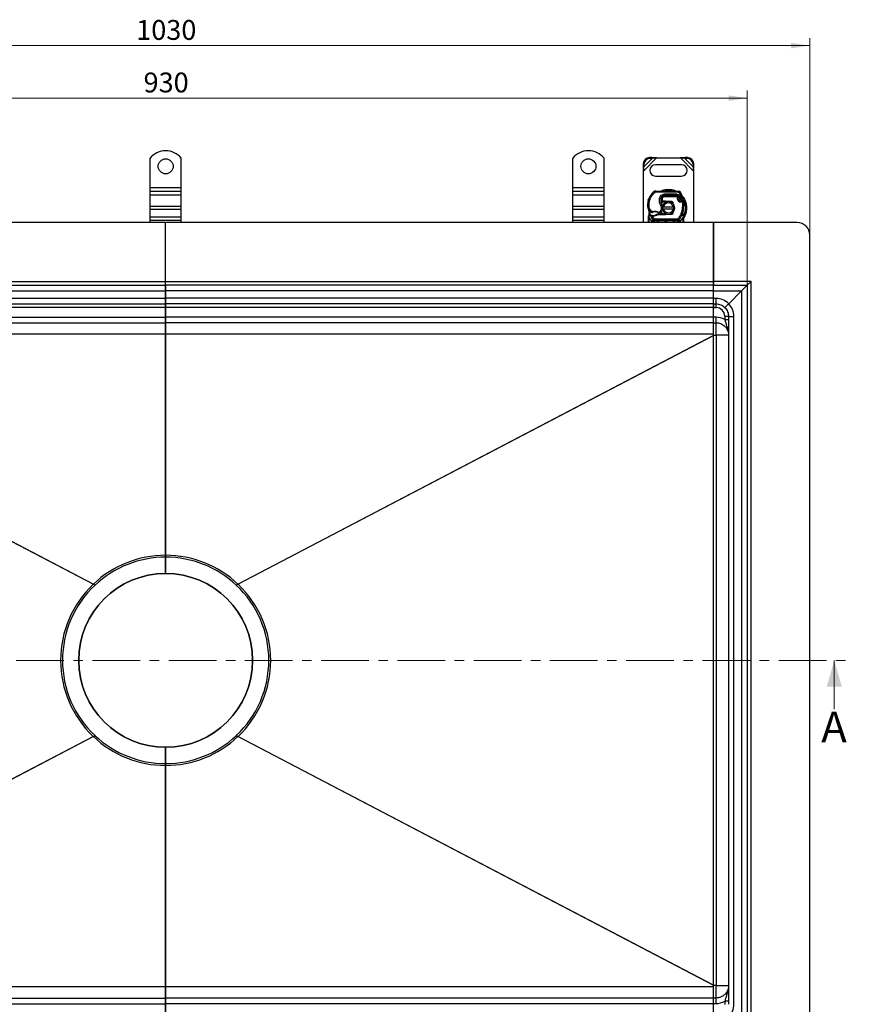
# Model space of a CAD drawing. Units: millimetres. Extents: x 0 to 420, y 0 to 297.
# Drawn here: x 113 to 223, y 67 to 198 of the extents above; entities that cross this region are included whole.
import ezdxf

# ---------------------------------------------------------------- set-up
doc = ezdxf.new("R2010")
doc.units = ezdxf.units.MM
doc.linetypes.add('CENTER', pattern=[10.16, 6.35, -1.27, 1.27, -1.27])
doc.styles.add('SLDTEXTSTYLE0', font='TXT', dxfattribs={"width": 0.605})
doc.dimstyles.new('SLDDIMSTYLE0', dxfattribs={"dimtxt": 2.568319, "dimasz": 2.5, "dimexe": 0, "dimexo": 0.0625, "dimgap": 0.64208, "dimtad": 1, "dimlfac": 6, "dimrnd": 1e-09, "dimzin": 12, "dimdsep": 46, "dimtxsty": 'SLDTEXTSTYLE0', "dimsah": 1, "dimcen": 0.09, "dimadec": 0, "dimazin": 3, "dimtfac": 1, "dimtdec": 3, "dimtofl": 0, "dimtmove": 0, "dimatfit": 3, "dimfxl": 1, "dimfrac": 2, "dimtolj": 1, "dimtzin": 12, "dimarcsym": 0})

# ---------------------------------------------------------------- blocks, each defined once
blk = doc.blocks.new('_D_2')
at = {"color": 7, "linetype": 'Continuous', "lineweight": 0}
for p, q in [((54.69, 162.71), (54.69, 188.53)), ((209.69, 162.71), (209.69, 188.53)), ((54.69, 187.53), (209.69, 187.53))]:
    blk.add_line(p, q, dxfattribs=at)
at = {"color": 7, "linetype": 'Continuous', "lineweight": 18}
for points in [[(54.69, 187.53), (57.19, 187.15), (57.19, 187.9)], [(209.69, 187.53), (207.19, 187.9), (207.19, 187.15)]]:
    blk.add_solid(points, dxfattribs=at)
at = {"color": 7, "linetype": 'Continuous', "lineweight": 18, "insert": (129.25, 190.94), "char_height": 2.646, "attachment_point": 1, "style": 'SLDTEXTSTYLE0'}
blk.add_mtext('930', dxfattribs=at)
blk = doc.blocks.new('_D_3')
at = {"color": 7, "linetype": 'Continuous', "lineweight": 0}
for p, q in [((46.36, 169.38), (46.36, 195.53)), ((218.02, 169.38), (218.02, 195.53)), ((46.36, 194.53), (218.02, 194.53))]:
    blk.add_line(p, q, dxfattribs=at)
at = {"color": 7, "linetype": 'Continuous', "lineweight": 18}
for points in [[(46.36, 194.53), (48.86, 194.15), (48.86, 194.9)], [(218.02, 194.53), (215.52, 194.9), (215.52, 194.15)]]:
    blk.add_solid(points, dxfattribs=at)
at = {"color": 7, "linetype": 'Continuous', "lineweight": 18, "insert": (128.27, 197.94), "char_height": 2.646, "attachment_point": 1, "style": 'SLDTEXTSTYLE0'}
blk.add_mtext('1030', dxfattribs=at)

msp = doc.modelspace()

# ---------------------------------------------------------------- linework, layer by layer
at = {"color": 7, "linetype": 'Continuous', "lineweight": 25}
for p, q in [((130.1079, 175.6094), (130.1079, 179.524)), ((134.2746, 175.6094), (134.2746, 179.524)), ((186.4413, 175.6094), (186.4413, 179.524)), ((190.6079, 175.6094), (190.6079, 179.524)), ((195.8175, 178.7748), (195.8019, 178.4571)), ((195.8019, 178.4571), (195.9015, 178.3575)), ((195.8019, 178.4571), (195.8579, 177.8159)), ((195.9171, 178.6752), (195.8175, 178.7748)), ((195.8579, 177.8159), (197.6098, 179.5677)), ((195.9015, 178.3575), (197.0682, 179.5242)), ((195.9015, 178.3575), (195.9171, 178.6752)), ((196.9686, 179.6238), (196.6508, 179.6082)), ((196.6508, 179.6082), (196.7505, 179.5086)), ((196.7505, 179.5086), (197.0682, 179.5242)), ((197.0682, 179.5242), (196.9686, 179.6238)), ((197.6098, 179.5677), (196.9686, 179.6238)), ((197.0682, 179.5242), (197.6098, 179.5677)), ((200.9413, 178.6511), (197.4413, 178.6511)), ((197.6098, 179.5677), (200.7728, 179.5677)), ((201.414, 179.6238), (200.7728, 179.5677)), ((200.7728, 179.5677), (201.3144, 179.5242)), ((200.7728, 179.5677), (202.5246, 177.8159)), ((201.414, 179.6238), (201.3144, 179.5242)), ((201.3144, 179.5242), (202.481, 178.3575)), ((201.3144, 179.5242), (201.6321, 179.5086)), ((201.7317, 179.6082), (201.414, 179.6238)), ((201.6321, 179.5086), (201.7317, 179.6082)), ((202.565, 178.7748), (202.4654, 178.6752)), ((202.4654, 178.6752), (202.481, 178.3575)), ((202.481, 178.3575), (202.5807, 178.4571)), ((202.5246, 177.8159), (202.5807, 178.4571)), ((202.5807, 178.4571), (202.565, 178.7748)), ((195.8579, 177.8159), (195.9015, 178.3575)), ((195.8579, 170.9427), (195.8579, 177.8159)), ((197.4413, 177.1511), (200.9413, 177.1511)), ((202.481, 178.3575), (202.5246, 177.8159)), ((202.5246, 177.8159), (202.5246, 170.9427)), ((130.1079, 175.6094), (134.2746, 175.6094)), ((130.1079, 175.0791), (130.1079, 175.6094)), ((134.2746, 175.0791), (130.1079, 175.0791)), ((130.1079, 174.6666), (130.1079, 175.0791)), ((130.1079, 173.1345), (130.1079, 174.6666)), ((130.1079, 174.6666), (134.2746, 174.6666)), ((134.2746, 175.0791), (134.2746, 175.6094)), ((134.2746, 174.6666), (134.2746, 175.0791)), ((134.2746, 173.1345), (134.2746, 174.6666)), ((186.4413, 175.6094), (190.6079, 175.6094)), ((186.4413, 175.0791), (186.4413, 175.6094)), ((190.6079, 175.0791), (186.4413, 175.0791)), ((186.4413, 174.6666), (186.4413, 175.0791)), ((186.4413, 173.1345), (186.4413, 174.6666)), ((186.4413, 174.6666), (190.6079, 174.6666)), ((190.6079, 175.0791), (190.6079, 175.6094)), ((190.6079, 174.6666), (190.6079, 175.0791)), ((190.6079, 173.1345), (190.6079, 174.6666)), ((197.3551, 174.9539), (197.2486, 175.0821)), ((197.4634, 175.1591), (197.4626, 174.9925)), ((200.5001, 174.977), (197.4626, 174.9925)), ((197.4634, 175.1591), (200.5009, 175.1436)), ((198.5632, 174.5594), (198.6579, 174.5594)), ((198.6579, 174.5594), (198.6579, 174.3927)), ((198.6579, 174.5594), (200.2473, 174.5594)), ((198.6665, 174.5697), (198.6673, 174.7363)), ((200.2559, 174.5615), (198.6665, 174.5697)), ((200.2567, 174.7282), (198.6673, 174.7363)), ((200.2473, 174.3927), (200.2473, 174.5594)), ((200.2567, 174.7282), (200.2559, 174.5615)), ((200.5001, 174.977), (200.5009, 175.1436)), ((200.7828, 174.9854), (200.641, 174.8979)), ((200.991, 174.1667), (200.641, 174.8979)), ((196.5045, 173.9681), (196.54, 174.0635)), ((196.5045, 173.9681), (196.5082, 173.967)), ((196.6905, 173.9888), (196.5328, 174.0427)), ((198.0068, 174.182), (198.1711, 174.1539)), ((198.1522, 173.9094), (198.1638, 173.9094)), ((198.2616, 173.7427), (198.1651, 173.7427)), ((198.1684, 173.8255), (198.2616, 173.7427)), ((198.3455, 174.1278), (198.1811, 174.1551)), ((198.1873, 173.1776), (198.3315, 173.2611)), ((198.2823, 174.3927), (198.2928, 174.3927)), ((198.3455, 174.1278), (198.3357, 173.8261)), ((198.3357, 173.8261), (198.3471, 173.8261)), ((198.3357, 173.8261), (198.3413, 173.7427)), ((198.3413, 173.7427), (198.3471, 173.7427)), ((198.3471, 173.8261), (198.7746, 173.8261)), ((198.3471, 173.8261), (198.3471, 173.7427)), ((198.3471, 173.7427), (198.7746, 173.7427)), ((200.2473, 174.3927), (198.6579, 174.3927)), ((198.7746, 173.8261), (198.8116, 173.8253)), ((198.7746, 173.7427), (198.7746, 173.8261)), ((198.8116, 173.8253), (198.8083, 173.7421)), ((199.1068, 173.7301), (198.8083, 173.7421)), ((198.8116, 173.8253), (199.5406, 173.7961)), ((199.5373, 173.7129), (199.3417, 173.7207)), ((199.5373, 173.7129), (199.5406, 173.7961)), ((199.6826, 173.6148), (199.6625, 173.6482)), ((200.5511, 174.3632), (200.3992, 174.2946)), ((200.3992, 174.2946), (200.4154, 174.2589)), ((200.5845, 174.0414), (200.4266, 173.9879)), ((200.4266, 173.9879), (200.4524, 173.912)), ((200.6102, 173.9655), (200.4524, 173.912)), ((200.5511, 174.3632), (200.5852, 174.2876)), ((200.5601, 173.7585), (200.6641, 173.8887)), ((200.7234, 174.4276), (200.572, 174.3579)), ((200.5845, 174.0414), (200.6102, 173.9655)), ((200.807, 174.2311), (200.7234, 174.4276)), ((200.991, 174.1667), (201.1481, 174.2222)), ((130.1079, 173.1345), (134.2746, 173.1345)), ((130.1079, 172.722), (130.1079, 173.1345)), ((130.1079, 172.722), (134.2746, 172.722)), ((130.1079, 171.6614), (130.1079, 172.722)), ((134.2746, 172.722), (134.2746, 173.1345)), ((134.2746, 171.6614), (134.2746, 172.722)), ((186.4413, 173.1345), (190.6079, 173.1345)), ((186.4413, 172.722), (186.4413, 173.1345)), ((186.4413, 172.722), (190.6079, 172.722)), ((186.4413, 171.6614), (186.4413, 172.722)), ((190.6079, 172.722), (190.6079, 173.1345)), ((190.6079, 171.6614), (190.6079, 172.722)), ((196.3993, 173.1719), (196.3978, 173.1718)), ((196.3992, 173.177), (196.5658, 173.1808)), ((196.6249, 172.0693), (196.5943, 171.8171)), ((196.6249, 172.0693), (196.6066, 172.288)), ((196.6067, 172.2443), (196.6069, 172.1141)), ((196.6098, 172.2758), (196.6068, 172.2872)), ((196.7865, 171.8271), (196.8323, 171.8926)), ((196.8349, 172.3742), (196.9289, 172.5118)), ((196.9289, 172.5118), (197.1044, 172.4106)), ((196.9405, 171.8015), (196.9445, 171.8846)), ((196.9947, 171.8826), (196.9445, 171.8846)), ((196.9923, 171.7993), (196.9947, 171.8826)), ((197.1374, 171.8826), (197.1397, 171.7993)), ((197.7634, 172.0594), (197.6095, 172.0151)), ((197.6095, 172.0151), (197.7054, 171.9761)), ((197.7634, 172.0594), (197.7054, 171.9761)), ((198.7746, 171.9761), (197.7054, 171.9761)), ((198.7746, 172.0594), (197.7634, 172.0594)), ((197.8746, 172.3289), (198.0642, 172.4442)), ((198.0642, 172.4442), (198.1733, 172.3182)), ((198.3748, 173.0677), (198.5458, 173.0677)), ((198.5458, 172.7344), (198.3748, 172.7344)), ((198.5458, 173.0677), (199.8368, 173.0677)), ((199.8368, 172.7344), (198.5458, 172.7344)), ((198.7746, 171.9761), (198.7746, 172.0594)), ((198.8116, 171.9768), (198.7746, 171.9761)), ((198.8083, 172.0601), (199.1068, 172.072)), ((198.8083, 172.0601), (198.8116, 171.9768)), ((199.5406, 172.006), (198.8116, 171.9768)), ((199.3417, 172.0814), (199.5373, 172.0893)), ((199.5406, 172.006), (199.5373, 172.0893)), ((199.8427, 172.3949), (199.7786, 172.2874)), ((199.8368, 173.0677), (200.0078, 173.0677)), ((200.0078, 172.7344), (199.8368, 172.7344)), ((200.9007, 172.1789), (201.0578, 172.1233)), ((201.0578, 172.1233), (201.1072, 172.1058)), ((201.1072, 172.1058), (201.1123, 172.2813)), ((201.1249, 171.8598), (201.1072, 172.1058)), ((201.1099, 172.282), (201.1123, 172.2813)), ((201.178, 171.8936), (201.1244, 172.1491)), ((201.1877, 171.8446), (201.178, 171.8936)), ((201.1873, 171.842), (201.179, 171.8895)), ((132.1913, 170.9427), (59.1913, 170.9427)), ((134.2746, 171.6614), (130.1079, 171.6614)), ((130.1079, 171.2489), (130.1079, 171.6614)), ((130.1079, 171.2489), (134.2746, 171.2489)), ((130.1079, 170.9427), (130.1079, 171.2489)), ((132.1913, 163.1094), (132.1913, 170.9427)), ((132.1913, 163.1094), (132.1913, 170.9427)), ((205.1913, 170.9427), (132.1913, 170.9427)), ((134.2746, 171.2489), (134.2746, 171.6614)), ((134.2746, 170.9427), (134.2746, 171.2489)), ((190.6079, 171.6614), (186.4413, 171.6614)), ((186.4413, 171.2489), (186.4413, 171.6614)), ((186.4413, 171.2489), (190.6079, 171.2489)), ((186.4413, 170.9427), (186.4413, 171.2489)), ((190.6079, 171.2489), (190.6079, 171.6614)), ((190.6079, 170.9427), (190.6079, 171.2489)), ((196.5246, 171.763), (196.536, 171.8492)), ((196.5246, 171.6318), (196.5246, 171.763)), ((196.5246, 170.9427), (196.5246, 171.6318)), ((196.5941, 171.756), (196.5943, 171.8171)), ((196.6079, 171.6318), (196.5941, 171.756)), ((196.9543, 171.1547), (196.6079, 171.6318)), ((196.6079, 170.9427), (196.6079, 171.6318)), ((196.9923, 171.7993), (196.9405, 171.8015)), ((197.1385, 171.3237), (196.9543, 171.1547)), ((196.9665, 171.1419), (196.9543, 171.1547)), ((196.9665, 170.9427), (196.9665, 171.1419)), ((196.9923, 171.7993), (197.2613, 171.4364)), ((197.1397, 171.7993), (196.9923, 171.7993)), ((197.1385, 171.3237), (197.2613, 171.4364)), ((197.1486, 171.3132), (197.1446, 171.3173)), ((197.2165, 170.9933), (197.2165, 170.9427)), ((197.3227, 170.9927), (197.2998, 170.9933)), ((197.2998, 170.9933), (197.2998, 170.9427)), ((200.3932, 171.4094), (197.3227, 171.4094)), ((197.3227, 171.4094), (197.3227, 171.2427)), ((200.3932, 171.2427), (197.3227, 171.2427)), ((197.3227, 170.9927), (197.3227, 171.2427)), ((197.6332, 170.9927), (197.3227, 170.9927)), ((197.6332, 170.9427), (197.6332, 170.9927)), ((197.7165, 170.9427), (197.7165, 170.9927)), ((197.7998, 170.9927), (197.7165, 170.9927)), ((197.7998, 170.9927), (197.7998, 170.9427)), ((197.9665, 171.2427), (197.9665, 171.1594)), ((199.7494, 171.1594), (197.9665, 171.1594)), ((199.7494, 171.1594), (199.7494, 171.2427)), ((199.9994, 170.9927), (199.9161, 170.9927)), ((199.9161, 170.9427), (199.9161, 170.9927)), ((199.9994, 170.9927), (199.9994, 170.9427)), ((200.3932, 170.9927), (200.0827, 170.9927)), ((200.0827, 170.9927), (200.0827, 170.9427)), ((200.3932, 171.2427), (200.3932, 171.4094)), ((200.3932, 171.2427), (200.3932, 170.9927)), ((200.4161, 170.9933), (200.3932, 170.9927)), ((200.4161, 170.9427), (200.4161, 170.9933)), ((200.4546, 171.4364), (200.5774, 171.3237)), ((200.4994, 170.9427), (200.4994, 170.9933)), ((200.5713, 171.3173), (200.5672, 171.3132)), ((200.7616, 171.1547), (200.5774, 171.3237)), ((200.7616, 171.1547), (200.7494, 171.1419)), ((200.7494, 171.1419), (200.7494, 170.9427)), ((201.1079, 171.6318), (200.7616, 171.1547)), ((201.1248, 171.7844), (201.1079, 171.6318)), ((201.1079, 171.6318), (201.1079, 170.9427)), ((201.1248, 171.7844), (201.1268, 171.823)), ((201.1249, 171.8598), (201.1268, 171.823)), ((201.1725, 171.7471), (201.1991, 171.794)), ((201.1913, 171.7927), (201.1877, 171.8446)), ((201.1913, 171.7927), (201.1913, 171.6318)), ((201.1913, 171.6318), (201.1913, 170.9427)), ((216.3579, 170.9427), (205.1913, 170.9427)), ((205.1913, 170.9427), (205.1913, 163.1094)), ((205.1913, 163.1094), (205.1913, 170.9427)), ((218.0246, 55.9427), (218.0246, 169.2761)), ((59.1913, 163.1094), (132.1913, 163.1094)), ((132.1913, 162.6094), (132.1913, 163.1094)), ((132.1913, 162.6094), (132.1913, 163.1094)), ((132.1913, 163.1094), (205.1913, 163.1094)), ((210.1913, 163.1094), (205.1913, 163.1094)), ((205.1913, 163.1094), (205.1913, 162.6094)), ((205.1913, 162.6094), (205.1913, 163.1094)), ((210.1913, 163.1094), (209.6913, 162.6094)), ((210.1913, 62.1094), (210.1913, 163.1094)), ((59.1913, 162.6094), (132.1913, 162.6094)), ((59.1913, 161.8594), (132.1913, 161.8594)), ((132.1913, 161.8594), (132.1913, 162.6094)), ((132.1913, 162.6094), (132.1913, 161.8594)), ((205.1913, 162.6094), (132.1913, 162.6094)), ((132.1913, 160.8594), (132.1913, 161.8594)), ((132.1913, 161.8594), (132.1913, 160.8594)), ((205.1913, 161.8594), (132.1913, 161.8594)), ((205.1913, 162.6094), (209.6913, 162.6094)), ((205.1913, 161.8594), (205.1913, 162.6094)), ((205.1913, 161.8594), (205.1913, 162.6094)), ((205.1913, 160.8594), (205.1913, 161.8594)), ((205.1913, 161.8332), (208.9151, 161.8332)), ((208.9151, 161.8332), (207.2203, 160.1384)), ((208.9413, 161.8594), (208.9151, 161.8332)), ((208.9151, 161.8332), (208.9151, 63.3856)), ((209.6913, 162.6094), (208.9413, 161.8594)), ((209.6913, 162.6094), (209.6913, 62.6094)), ((59.1913, 160.8594), (132.1913, 160.8594)), ((59.1913, 160.1094), (132.1913, 160.1094)), ((132.1913, 160.1094), (132.1913, 160.8594)), ((205.1913, 160.8594), (132.1913, 160.8594)), ((132.1913, 160.8594), (132.1913, 160.1094)), ((132.1913, 159.6094), (132.1913, 160.1094)), ((205.1913, 160.1094), (132.1913, 160.1094)), ((132.1913, 160.1094), (132.1913, 159.6094)), ((205.1913, 160.1094), (205.1913, 160.8594)), ((205.5246, 160.8332), (205.1913, 160.8332)), ((205.1913, 160.1094), (205.5246, 160.1094)), ((205.1913, 160.1094), (205.1913, 159.6268)), ((205.1913, 159.6094), (205.1913, 160.1094)), ((132.1913, 159.6094), (59.1913, 159.6094)), ((132.1913, 158.3594), (132.1913, 159.6094)), ((205.1913, 159.6094), (132.1913, 159.6094)), ((132.1913, 159.6094), (132.1913, 158.3594)), ((205.1913, 159.6268), (205.5246, 159.6268)), ((205.1913, 159.6208), (205.1913, 159.6268)), ((205.1913, 158.3594), (205.1913, 159.6094)), ((59.1913, 158.3594), (132.1913, 158.3594)), ((59.1913, 157.6094), (132.1913, 157.6094)), ((132.1913, 157.6094), (132.1913, 158.3594)), ((205.1913, 158.3594), (132.1913, 158.3594)), ((132.1913, 158.3594), (132.1913, 157.6094)), ((132.1913, 156.088), (132.1913, 157.6094)), ((205.1913, 157.6094), (132.1913, 157.6094)), ((132.1913, 157.6094), (132.1913, 156.088)), ((205.1913, 157.6094), (205.1913, 158.3594)), ((205.5246, 158.3332), (205.1913, 158.3332)), ((205.1913, 157.6094), (205.5246, 157.6094)), ((205.1913, 156.088), (205.1913, 157.6094)), ((205.5246, 155.9427), (205.5246, 157.6094)), ((206.6913, 158.4602), (206.6913, 158.033)), ((207.1913, 158.4427), (207.1913, 66.7761)), ((207.9151, 66.7761), (207.9151, 158.4427)), ((132.1913, 156.088), (59.1913, 156.088)), ((59.1913, 155.9127), (122.5583, 122.7684)), ((122.5435, 122.7544), (59.1913, 155.8909)), ((132.1913, 126.6094), (132.1913, 156.088)), ((205.1913, 156.088), (132.1913, 156.088)), ((132.1913, 156.088), (132.1913, 126.6094)), ((141.8243, 122.7684), (205.1913, 155.9127)), ((205.1913, 155.8909), (141.8391, 122.7544)), ((205.1913, 155.9199), (205.1913, 156.088)), ((205.1913, 155.9427), (205.5246, 155.9427)), ((205.1913, 69.2989), (205.1913, 155.9199)), ((207.1913, 155.9427), (205.5246, 155.9427)), ((205.5246, 155.9427), (205.5246, 69.2761)), ((132.1913, 126.3594), (132.1913, 126.6094)), ((132.1913, 126.6094), (132.1913, 126.3594)), ((132.1913, 126.3594), (132.1913, 124.1927)), ((132.1913, 124.1927), (132.1913, 126.3594)), ((122.7778, 122.6318), (122.5435, 122.7544)), ((122.5583, 122.7684), (122.7927, 122.6458)), ((141.5898, 122.6458), (141.8243, 122.7684)), ((141.8391, 122.7544), (141.6048, 122.6318)), ((59.1913, 69.3279), (122.5435, 102.4644)), ((122.5583, 102.4504), (59.1913, 69.3061)), ((122.5435, 102.4644), (122.7778, 102.587)), ((122.7927, 102.573), (122.5583, 102.4504)), ((141.8243, 102.4504), (141.5898, 102.573)), ((141.6048, 102.587), (141.8391, 102.4644)), ((205.1913, 69.3061), (141.8243, 102.4504)), ((141.8391, 102.4644), (205.1913, 69.3279)), ((132.1913, 101.0261), (132.1913, 98.8594)), ((132.1913, 98.8594), (132.1913, 101.0261)), ((132.1913, 98.6094), (132.1913, 98.8594)), ((132.1913, 98.8594), (132.1913, 98.6094)), ((132.1913, 69.1308), (132.1913, 98.6094)), ((132.1913, 98.6094), (132.1913, 69.1308)), ((59.1913, 69.1308), (132.1913, 69.1308)), ((132.1913, 67.6094), (132.1913, 69.1308)), ((132.1913, 69.1308), (205.1913, 69.1308)), ((132.1913, 69.1308), (132.1913, 67.6094)), ((205.1913, 69.1308), (205.1913, 69.2989)), ((205.5246, 69.2761), (205.1913, 69.2761)), ((205.1913, 67.6094), (205.1913, 69.1308)), ((205.5246, 69.2761), (207.1913, 69.2761)), ((205.5246, 67.6094), (205.5246, 69.2761)), ((59.1913, 67.6094), (132.1913, 67.6094)), ((132.1913, 66.8594), (132.1913, 67.6094)), ((205.1913, 67.6094), (132.1913, 67.6094)), ((132.1913, 67.6094), (132.1913, 66.8594)), ((205.5246, 67.6094), (205.1913, 67.6094)), ((205.1913, 66.8594), (205.1913, 67.6094)), ((206.6913, 67.1858), (206.6913, 66.7586)), ((59.1913, 66.8594), (132.1913, 66.8594)), ((132.1913, 65.6094), (132.1913, 66.8594)), ((205.1913, 66.8594), (132.1913, 66.8594)), ((132.1913, 66.8594), (132.1913, 65.6094)), ((205.1913, 66.8856), (205.5246, 66.8856)), ((205.1913, 65.6094), (205.1913, 66.8594))]:
    msp.add_line(p, q, dxfattribs=at)
at = {"color": 7, "linetype": 'CENTER', "lineweight": 18}
msp.add_line((41.1553, 112.6094), (223.2839, 112.6094), dxfattribs=at)
at = {"color": 7, "linetype": 'Continuous', "lineweight": 18}
msp.add_line((221.2839, 106.1094), (221.2839, 112.6094), dxfattribs=at)
at = {"color": 7, "linetype": 'Continuous', "lineweight": 25, "flags": 128}
msp.add_lwpolyline([(198.3315, 173.2611), (198.3865, 173.1439), (198.3907, 173.1323)], dxfattribs=at)
at = {"color": 7, "linetype": 'Continuous', "lineweight": 25}
for centre, radius in [((132.1913, 178.4427), 1), ((188.5246, 178.4427), 1), ((132.1913, 112.6094), 11.583)]:
    msp.add_circle(centre, radius, dxfattribs=at)
for centre, radius, start, end in [((132.1913, 177.8594), 2.6667, 38.624833, 141.375167), ((188.5246, 177.8594), 2.6667, 38.624833, 141.375167), ((196.708, 178.7177), 0.8923, 93.671152, 176.328848), ((196.8076, 178.6181), 0.8923, 93.671152, 176.328848), ((197.4413, 177.9011), 0.75, 90, 270), ((200.9413, 177.9011), 0.75, 270, 90), ((201.575, 178.6181), 0.8923, 3.671152, 86.328848), ((201.6746, 178.7177), 0.8923, 3.671152, 86.328848), ((198.7408, 173.2883), 2.3333, 129.75692, 161.135988), ((197.4617, 174.8258), 0.3333, 89.707116, 129.75692), ((197.4617, 174.8258), 0.1667, 89.707116, 129.75692), ((198.6639, 174.0697), 0.5, 89.707116, 170.301544), ((198.6579, 174.0761), 0.4833, 90, 170.594428), ((199.1913, 172.9011), 2.2928, 78.517405, 100.896826), ((200.2473, 174.2261), 0.3333, 24.291063, 90), ((200.2541, 174.2115), 0.35, 24.723179, 89.707116), ((200.4992, 174.8103), 0.3333, 31.700174, 89.707116), ((197.4079, 172.9011), 3.9667, 19.454179, 31.700174), ((198.8968, 173.242), 2.5, 163.116259, 181.608611), ((198.8985, 173.2344), 2.5, 161.135988, 181.315727), ((199.4854, 173.9293), 1.3333, 170.301544, 210.074294), ((199.4801, 173.9399), 1.3167, 170.594428, 184.984532), ((199.1913, 172.9011), 0.8333, 11.536959, 168.463041), ((199.1913, 172.9011), 0.6667, 14.477512, 165.522488), ((198.7746, 172.9011), 0.8417, 87.707557, 90), ((199.5306, 173.5463), 0.1667, 6.046767, 87.707557), ((200.883, 174.1426), 0.3152, 160.068623, 198.730206), ((197.4079, 172.9011), 3.4833, 22.975359, 24.723179), ((200.8731, 174.125), 0.2917, 152.273526, 19.454179), ((200.768, 174.019), 0.1667, 198.730206, 231.398791), ((200.8668, 174.1427), 0.325, 231.398791, 296.051743), ((197.6009, 173.3455), 3.6667, 340.528995, 5.82991), ((199.1913, 172.9011), 2.2928, 332.079868, 30.808146), ((197.3974, 173.1999), 1, 181.608611, 205.790229), ((197.3989, 173.2), 1, 181.315727, 235.666265), ((198.8579, 172.9011), 2.3333, 187.172778, 195.233118), ((198.8579, 172.9011), 2.3333, 195.233118, 207.404614), ((197.6809, 173.6128), 1.5, 235.666265, 241.386957), ((197.067, 174.3899), 2.5083, 268.348676, 271.608611), ((197.401, 171.5344), 0.8417, 59.197194, 108.699754), ((197.1091, 172.8905), 1.0083, 271.608611, 299.753211), ((197.628, 172.9483), 0.8333, 295.976067, 310.876551), ((197.6825, 172.8853), 0.75, 310.876551, 341.972492), ((199.1913, 172.9011), 0.8333, 191.536959, 348.463041), ((197.6825, 172.8853), 0.75, 348.313017, 14.382683), ((199.1913, 172.9011), 0.6667, 194.477512, 345.522488), ((198.7746, 172.9011), 0.8417, 270, 272.292443), ((199.5306, 172.2558), 0.1667, 272.292443, 353.953233), ((198.8579, 172.9011), 2.3333, 317.468146, 340.528995), ((198.8579, 172.9011), 2.3333, 207.404614, 222.531854), ((197.3227, 171.4927), 0.25, 222.531854, 270), ((198.8579, 170.9011), 0.2083, 11.536959, 168.463041), ((199.7494, 170.9927), 0.25, 21.280819, 53.854605), ((200.3932, 171.4927), 0.25, 270, 317.468146), ((216.3579, 169.2761), 1.6667, 0, 90), ((205.5246, 158.4166), 2.4167, 45.438809, 90), ((205.4984, 158.4427), 2.4167, 0, 44.561191), ((205.5246, 158.4602), 1.1667, 0, 90), ((205.5246, 155.9166), 2.4167, 61.134273, 90), ((132.1913, 112.6094), 14, 90, 133.477527), ((132.1913, 112.6094), 13.75, 90, 133.12026), ((132.1913, 112.6094), 14, 46.522473, 90), ((132.1913, 112.6094), 13.75, 46.87974, 90), ((132.1913, 112.6094), 11.5833, 90, 270), ((132.1913, 112.6094), 11.5833, 270, 90), ((132.1913, 112.6094), 14, 133.56103, 226.43897), ((132.1913, 112.6094), 13.75, 133.205465, 226.794535), ((132.1913, 112.6094), 13.75, 313.205465, 46.794535), ((132.1913, 112.6094), 14, 313.56103, 46.43897), ((132.1913, 112.6094), 14, 226.522473, 270), ((132.1913, 112.6094), 13.75, 226.87974, 270), ((132.1913, 112.6094), 13.75, 270, 313.12026), ((132.1913, 112.6094), 14, 270, 313.477527), ((205.5246, 69.3022), 2.4167, 270, 298.865727), ((205.4984, 66.7761), 2.4167, 315.438809, 0)]:
    msp.add_arc(centre, radius, start, end, dxfattribs=at)
for points in [[(196.6905, 173.9888), (196.768, 174.1726), (196.9231, 174.5401), (197.2111, 174.816), (197.3551, 174.9539)], [(196.6905, 173.9888), (196.6519, 173.8569), (196.5746, 173.5931), (196.5687, 173.3182), (196.5658, 173.1808)], [(198.1873, 173.1776), (198.1132, 173.3371), (197.965, 173.656), (197.9929, 174.0067), (198.0068, 174.182)], [(199.5406, 173.7961), (199.5593, 173.7942), (199.5966, 173.7902), (199.6491, 173.7687), (199.6957, 173.7369), (199.734, 173.6952), (199.7622, 173.6462), (199.7784, 173.5921), (199.783, 173.5355), (199.7755, 173.4988), (199.7717, 173.4804)], [(200.3992, 174.2946), (200.3915, 174.3086), (200.3759, 174.3366), (200.3388, 174.3678), (200.2951, 174.3888), (200.2632, 174.3914), (200.2473, 174.3927)], [(200.4266, 173.9879), (200.415, 174.0326), (200.3918, 174.1221), (200.4075, 174.2133), (200.4154, 174.2589)], [(200.5601, 173.7585), (200.5366, 173.7802), (200.4897, 173.8236), (200.4648, 173.8825), (200.4524, 173.912)], [(200.5852, 174.2876), (200.5864, 174.2846), (200.5887, 174.2786), (200.5899, 174.269), (200.5894, 174.2593), (200.5876, 174.2531), (200.5867, 174.25)], [(200.9007, 172.1789), (200.9732, 172.4275), (201.1183, 172.9248), (201.0946, 173.4423), (201.0828, 173.701)], [(201.2486, 173.7179), (201.2463, 173.7311), (201.2417, 173.7575), (201.2232, 173.7936), (201.1972, 173.8244), (201.1645, 173.8481), (201.1271, 173.8634), (201.0872, 173.8691), (201.0468, 173.8658), (201.022, 173.8558), (201.0096, 173.8508)], [(201.0828, 173.701), (201.0732, 173.7206), (201.054, 173.7599), (201.0298, 173.8094), (201.0129, 173.844), (201.0107, 173.8485), (201.0096, 173.8508)], [(201.2486, 173.7179), (201.2461, 173.7177), (201.2411, 173.7172), (201.2027, 173.7133), (201.1479, 173.7077), (201.1045, 173.7032), (201.0828, 173.701)], [(196.8473, 171.8912), (196.7948, 172.008), (196.6898, 172.2415), (196.647, 172.4939), (196.6256, 172.6201)], [(197.0384, 172.294), (197.0323, 172.2916), (197.02, 172.2867), (197.0002, 172.2852), (196.9805, 172.2878), (196.9685, 172.2933), (196.9626, 172.296)], [(197.1044, 172.4106), (197.1079, 172.4002), (197.1149, 172.3796), (197.1237, 172.3535), (197.1299, 172.3352), (197.1307, 172.3328), (197.1311, 172.3317)], [(197.7054, 171.9761), (197.6172, 171.927), (197.4409, 171.829), (197.2401, 171.8092), (197.1397, 171.7993)], [(197.832, 172.2574), (197.8326, 172.2584), (197.8339, 172.2606), (197.8438, 172.2771), (197.8579, 172.3008), (197.869, 172.3196), (197.8746, 172.3289)], [(197.993, 172.1991), (197.9858, 172.1963), (197.9716, 172.1907), (197.9484, 172.1902), (197.9258, 172.1951), (197.9129, 172.2033), (197.9064, 172.2074)], [(199.7786, 172.2874), (199.7798, 172.2701), (199.7821, 172.2356), (199.7719, 172.1843), (199.7522, 172.1362), (199.7229, 172.0932), (199.6853, 172.0571), (199.6411, 172.0297), (199.5922, 172.0112), (199.5578, 172.0077), (199.5406, 172.006)], [(200.4546, 171.4364), (200.5477, 171.5489), (200.7339, 171.7738), (200.8451, 172.0438), (200.9007, 172.1789)], [(196.6079, 171.6318), (196.597, 171.6318), (196.5752, 171.6318), (196.5476, 171.6318), (196.5284, 171.6318), (196.5259, 171.6318), (196.5246, 171.6318)], [(196.9665, 171.1419), (196.9898, 171.1649), (197.0365, 171.2109), (197.0954, 171.2688), (197.1366, 171.3094), (197.1419, 171.3147), (197.1446, 171.3173)], [(196.9665, 171.1419), (196.9992, 171.1419), (197.0648, 171.1419), (197.1474, 171.1419), (197.2052, 171.1419), (197.2127, 171.1419), (197.2165, 171.1419)], [(197.2998, 170.9933), (197.2889, 170.9933), (197.2671, 170.9933), (197.2395, 170.9933), (197.2202, 170.9933), (197.2177, 170.9933), (197.2165, 170.9933)], [(197.2613, 171.4364), (197.2655, 171.4324), (197.2738, 171.4244), (197.289, 171.416), (197.3055, 171.4104), (197.317, 171.4097), (197.3227, 171.4094)], [(197.7165, 170.9927), (197.7152, 170.9927), (197.7127, 170.9927), (197.6935, 170.9927), (197.6659, 170.9927), (197.6441, 170.9927), (197.6332, 170.9927)], [(200.0827, 170.9927), (200.0718, 170.9927), (200.05, 170.9927), (200.0224, 170.9927), (200.0032, 170.9927), (200.0007, 170.9927), (199.9994, 170.9927)], [(200.3932, 171.4094), (200.3989, 171.4097), (200.4104, 171.4104), (200.4269, 171.416), (200.4421, 171.4244), (200.4504, 171.4324), (200.4546, 171.4364)], [(200.4994, 170.9933), (200.4981, 170.9933), (200.4956, 170.9933), (200.4764, 170.9933), (200.4488, 170.9933), (200.427, 170.9933), (200.4161, 170.9933)], [(200.4994, 171.1419), (200.5002, 171.1581), (200.5018, 171.1906), (200.5126, 171.2213), (200.5181, 171.2367)], [(200.4994, 171.1419), (200.5032, 171.1419), (200.5107, 171.1419), (200.5685, 171.1419), (200.6511, 171.1419), (200.7166, 171.1419), (200.7494, 171.1419)], [(200.5713, 171.3173), (200.574, 171.3147), (200.5793, 171.3094), (200.6205, 171.2688), (200.6794, 171.2109), (200.7261, 171.1649), (200.7494, 171.1419)], [(201.1913, 171.6318), (201.19, 171.6318), (201.1875, 171.6318), (201.1682, 171.6318), (201.1407, 171.6318), (201.1189, 171.6318), (201.1079, 171.6318)], [(205.5246, 160.1094), (205.5246, 160.1202), (205.5246, 160.1417), (205.5246, 160.3079), (205.5246, 160.5463), (205.5246, 160.7376), (205.5246, 160.8332)], [(205.5246, 159.6268), (205.5246, 159.6906), (205.5246, 159.8182), (205.5246, 159.9771), (205.5246, 160.0879), (205.5246, 160.1022), (205.5246, 160.1094)], [(205.5246, 157.6094), (205.5246, 157.6202), (205.5246, 157.6417), (205.5246, 157.8079), (205.5246, 158.0463), (205.5246, 158.2376), (205.5246, 158.3332)], [(206.6913, 158.4602), (206.7568, 158.4599), (206.8878, 158.4594), (207.0531, 158.4554), (207.1687, 158.4496), (207.1838, 158.445), (207.1913, 158.4427)], [(206.6913, 158.033), (206.7568, 158.0327), (206.8878, 158.0322), (207.0531, 158.0281), (207.1687, 158.0224), (207.1838, 158.0178), (207.1913, 158.0155)], [(207.1913, 158.4427), (207.202, 158.4427), (207.2236, 158.4427), (207.3897, 158.4427), (207.6281, 158.4427), (207.8194, 158.4427), (207.9151, 158.4427)], [(205.5246, 66.8856), (205.5246, 66.9812), (205.5246, 67.1725), (205.5246, 67.4109), (205.5246, 67.5771), (205.5246, 67.5986), (205.5246, 67.6094)], [(207.1913, 67.2033), (207.1838, 67.201), (207.1687, 67.1964), (207.0531, 67.1907), (206.8878, 67.1866), (206.7568, 67.1861), (206.6913, 67.1858)]]:
    msp.add_open_spline(points, degree=3, dxfattribs=at)
for points, knots in [([(198.0068, 174.182), (198.027, 174.2553), (198.0686, 174.4069), (198.2269, 174.5905), (198.4351, 174.7145), (198.5916, 174.7292), (198.6673, 174.7363)], [0, 0, 0, 0, 0.24210884, 0.5, 0.75789116, 1, 1, 1, 1]), ([(199.1913, 175.345), (199.043, 175.3356), (198.7376, 175.316), (198.4194, 175.241), (198.268, 175.1613), (198.2562, 175.1551)], [0, 0, 0, 0, 0.46527962, 0.95842931, 1, 1, 1, 1]), ([(200.1475, 175.1441), (200.1287, 175.1541), (199.9705, 175.2381), (199.6452, 175.3164), (199.3396, 175.3357), (199.1913, 175.345)], [0, 0, 0, 0, 0.06484403, 0.54601867, 1, 1, 1, 1]), ([(200.2567, 174.7282), (200.3046, 174.7241), (200.4022, 174.7157), (200.5373, 174.6513), (200.6519, 174.555), (200.6999, 174.4695), (200.7234, 174.4276)], [0, 0, 0, 0, 0.244907, 0.5, 0.755093, 1, 1, 1, 1]), ([(200.641, 174.8979), (200.6328, 174.9093), (200.6163, 174.9323), (200.5815, 174.9569), (200.5423, 174.9738), (200.5142, 174.9759), (200.5001, 174.977)], [0, 0, 0, 0, 0.24986539, 0.49999129, 0.74986564, 1, 1, 1, 1]), ([(201.1913, 171.5076), (201.2067, 171.5261), (201.3273, 171.6711), (201.4715, 171.993), (201.6083, 172.4441), (201.6485, 172.9012), (201.6076, 173.3574), (201.4746, 173.8114), (201.2748, 174.2164), (201.0841, 174.434), (201.0019, 174.5276)], [0, 0, 0, 0, 0.02211025, 0.17284207, 0.31755751, 0.45409443, 0.59063136, 0.73534679, 0.88607862, 1, 1, 1, 1]), ([(198.1684, 173.8255), (198.1709, 173.8255), (198.1746, 173.8255), (198.1965, 173.8256), (198.2239, 173.8258), (198.2605, 173.8259), (198.3017, 173.826), (198.3242, 173.8261), (198.3357, 173.8261)], [0, 0, 0, 0, 0.2512887, 0.37867986, 0.50685575, 0.74190284, 0.86819715, 1, 1, 1, 1]), ([(198.239, 173.536), (198.3074, 173.5903), (198.4632, 173.7141), (198.6627, 173.7324), (198.7746, 173.7427)], [0, 0, 0, 0, 0.438786694, 1, 1, 1, 1]), ([(198.3413, 173.7427), (198.3306, 173.7427), (198.3094, 173.7427), (198.2832, 173.7427), (198.2651, 173.7427), (198.2627, 173.7427), (198.2616, 173.7427)], [0, 0, 0, 0, 0.25437884, 0.50575552, 0.75380421, 1, 1, 1, 1]), ([(198.6579, 174.3927), (198.622, 174.3892), (198.5477, 174.3818), (198.4491, 174.3224), (198.3744, 174.2348), (198.3549, 174.1627), (198.3455, 174.1278)], [0, 0, 0, 0, 0.24210884, 0.5, 0.75789116, 1, 1, 1, 1]), ([(200.4154, 174.2589), (200.4368, 174.2628), (200.48, 174.2708), (200.5278, 174.2787), (200.5571, 174.2835), (200.5791, 174.2869), (200.5828, 174.2873), (200.5852, 174.2876)], [0, 0, 0, 0, 0.246046848, 0.494394484, 0.630494361, 0.760142425, 1, 1, 1, 1]), ([(200.5867, 174.25), (200.5844, 174.2502), (200.5809, 174.2505), (200.5592, 174.2526), (200.5296, 174.2551), (200.4809, 174.2579), (200.4372, 174.2585), (200.4154, 174.2589)], [0, 0, 0, 0, 0.23349689, 0.36478249, 0.50581107, 0.75384743, 1, 1, 1, 1]), ([(201.0828, 173.701), (201.0404, 173.6844), (200.9541, 173.6504), (200.8124, 173.648), (200.6747, 173.6811), (200.5978, 173.7331), (200.5601, 173.7585)], [0, 0, 0, 0, 0.24495944, 0.5, 0.75504056, 1, 1, 1, 1]), ([(200.615, 174.2607), (200.6157, 174.2607), (200.6173, 174.2606), (200.63, 174.2601), (200.6494, 174.2589), (200.6838, 174.256), (200.7378, 174.25), (200.7839, 174.2374), (200.807, 174.2311)], [0, 0, 0, 0, 0.12313975, 0.24444056, 0.37500205, 0.49964619, 0.74932317, 1, 1, 1, 1]), ([(200.807, 174.2311), (200.7977, 174.2243), (200.779, 174.2106), (200.7595, 174.1806), (200.7479, 174.1463), (200.7474, 174.1104), (200.7561, 174.0766), (200.7737, 174.0468), (200.799, 174.022), (200.8313, 174.0055), (200.8668, 173.9983), (200.902, 174.0019), (200.9344, 174.0142), (200.9622, 174.0351), (200.9843, 174.0635), (200.9966, 174.0975), (201.0001, 174.1331), (200.994, 174.1555), (200.991, 174.1667)], [0, 0, 0, 0, 0.06150292, 0.12308284, 0.18796691, 0.25300947, 0.31264113, 0.37243093, 0.43613619, 0.49999684, 0.56370209, 0.62756277, 0.68719428, 0.74698397, 0.81186824, 0.87691096, 0.93841706, 1, 1, 1, 1]), ([(201.1833, 173.834), (201.1919, 173.8268), (201.2084, 173.8131), (201.2195, 173.7954), (201.2248, 173.787)], [0, 0, 0, 0, 0.52531656, 1, 1, 1, 1]), ([(196.497, 172.7648), (196.4998, 172.7589), (196.5057, 172.7463), (196.5155, 172.722), (196.525, 172.6947), (196.5334, 172.6636), (196.5395, 172.6337), (196.5418, 172.6174), (196.5429, 172.6097)], [0, 0, 0, 0, 0.10537514, 0.22393283, 0.47090146, 0.73612363, 0.87462047, 1, 1, 1, 1]), ([(196.6069, 172.1141), (196.596, 172.0734), (196.5742, 171.9918), (196.5487, 171.8968), (196.536, 171.8492)], [0, 0, 0, 0, 0.49891425, 1, 1, 1, 1]), ([(196.5658, 173.1808), (196.5717, 173.116), (196.5836, 172.9844), (196.6603, 172.7991), (196.7739, 172.6338), (196.8777, 172.5521), (196.9289, 172.5118)], [0, 0, 0, 0, 0.24645181, 0.5, 0.75354819, 1, 1, 1, 1]), ([(196.6249, 172.0693), (196.6214, 172.0728), (196.6145, 172.08), (196.6082, 172.0916), (196.6052, 172.1032), (196.6064, 172.1105), (196.6069, 172.1141)], [0, 0, 0, 0, 0.250015978, 0.5, 0.749984022, 1, 1, 1, 1]), ([(196.9445, 171.8846), (196.9296, 171.8854), (196.9006, 171.8869), (196.8687, 171.8894), (196.8495, 171.891), (196.8396, 171.8919), (196.8334, 171.8925), (196.8326, 171.8925), (196.8323, 171.8926)], [0, 0, 0, 0, 0.29125982, 0.56544587, 0.68792432, 0.80283372, 0.90332975, 1, 1, 1, 1]), ([(196.9626, 172.296), (196.9632, 172.2966), (196.9644, 172.2976), (196.9744, 172.306), (196.9898, 172.319), (197.0147, 172.3398), (197.0531, 172.3708), (197.0868, 172.3969), (197.1044, 172.4106)], [0, 0, 0, 0, 0.132000757, 0.264700984, 0.398934031, 0.535408236, 0.756820054, 1, 1, 1, 1]), ([(197.0384, 172.294), (197.0388, 172.2942), (197.0396, 172.2946), (197.0463, 172.2977), (197.056, 172.3022), (197.0725, 172.3094), (197.0979, 172.3199), (197.12, 172.3278), (197.1311, 172.3317)], [0, 0, 0, 0, 0.13168211, 0.26196775, 0.38667619, 0.51474573, 0.75773536, 1, 1, 1, 1]), ([(197.1044, 172.4106), (197.1681, 172.4279), (197.2969, 172.4628), (197.4992, 172.4607), (197.6974, 172.4204), (197.816, 172.3592), (197.8746, 172.3289)], [0, 0, 0, 0, 0.24706129, 0.5, 0.75293871, 1, 1, 1, 1]), ([(197.9064, 172.2074), (197.9061, 172.2076), (197.9055, 172.2081), (197.9007, 172.2117), (197.8934, 172.217), (197.8807, 172.2261), (197.8601, 172.2401), (197.8413, 172.2516), (197.832, 172.2574)], [0, 0, 0, 0, 0.131502507, 0.261986746, 0.388149043, 0.515969538, 0.759662722, 1, 1, 1, 1]), ([(197.8746, 172.3289), (197.8895, 172.3128), (197.9184, 172.2813), (197.9508, 172.2459), (197.9713, 172.2232), (197.9835, 172.2097), (197.9914, 172.2008), (197.9924, 172.1997), (197.993, 172.1991)], [0, 0, 0, 0, 0.24374069, 0.47621671, 0.60680778, 0.73738972, 0.86831021, 1, 1, 1, 1]), ([(198.0642, 172.4442), (198.1094, 172.4917), (198.2024, 172.5896), (198.2688, 172.7869), (198.2705, 172.9951), (198.2144, 173.118), (198.1873, 173.1776)], [0, 0, 0, 0, 0.242385442, 0.5, 0.757614558, 1, 1, 1, 1]), ([(198.7746, 172.0594), (198.6667, 172.0737), (198.4509, 172.1022), (198.2371, 172.2182), (198.1743, 172.3136), (198.1718, 172.3175)], [0, 0, 0, 0, 0.48965299, 0.97930599, 1, 1, 1, 1]), ([(199.8488, 172.7344), (199.865, 172.7856), (199.8998, 172.8961), (199.8674, 173.0078), (199.8501, 173.0677)], [0, 0, 0, 0, 0.46345513, 1, 1, 1, 1]), ([(199.9382, 173.0677), (199.964, 172.9976), (200.0046, 172.8874), (199.9775, 172.7751), (199.9676, 172.7344)], [0, 0, 0, 0, 0.63733762, 1, 1, 1, 1]), ([(201.1072, 172.1058), (201.1113, 172.1093), (201.1196, 172.1161), (201.1262, 172.1274), (201.1286, 172.1387), (201.1258, 172.1456), (201.1244, 172.1491)], [0, 0, 0, 0, 0.249875549, 0.5, 0.750124451, 1, 1, 1, 1]), ([(201.1244, 172.1491), (201.1184, 172.1847), (201.1117, 172.2246), (201.1116, 172.2563), (201.1116, 172.2596)], [0, 0, 0, 0, 0.89612606, 1, 1, 1, 1]), ([(201.1249, 171.8598), (201.1345, 171.8632), (201.1536, 171.8698), (201.1715, 171.8798), (201.1799, 171.888), (201.1787, 171.8918), (201.178, 171.8936)], [0, 0, 0, 0, 0.279849314, 0.559288339, 0.779606741, 1, 1, 1, 1]), ([(196.5246, 171.763), (196.5259, 171.762), (196.5284, 171.7602), (196.5464, 171.758), (196.5691, 171.7566), (196.5858, 171.7562), (196.5941, 171.756)], [0, 0, 0, 0, 0.27984721, 0.5592831, 0.77960447, 1, 1, 1, 1]), ([(196.536, 171.8492), (196.5364, 171.8472), (196.5373, 171.8432), (196.5497, 171.8348), (196.569, 171.8257), (196.5859, 171.82), (196.5943, 171.8171)], [0, 0, 0, 0, 0.250091398, 0.5, 0.749908602, 1, 1, 1, 1]), ([(196.9405, 171.8015), (196.9178, 171.8035), (196.8747, 171.8072), (196.8253, 171.8164), (196.7927, 171.825), (196.7884, 171.8264), (196.7865, 171.8271)], [0, 0, 0, 0, 0.29495325, 0.562606442, 0.796100267, 1, 1, 1, 1]), ([(197.1446, 171.3173), (197.1608, 171.2982), (197.185, 171.2695), (197.2111, 171.2071), (197.2148, 171.1623), (197.2165, 171.1419)], [0, 0, 0, 0, 0.51988806, 0.78201051, 1, 1, 1, 1]), ([(197.2974, 171.1049), (197.2963, 171.1161), (197.2942, 171.1385), (197.279, 171.1788), (197.2319, 171.2404), (197.1804, 171.2858), (197.1446, 171.3173)], [0, 0, 0, 0, 0.10931953, 0.21875493, 0.45670951, 1, 1, 1, 1]), ([(197.2974, 171.1049), (197.2867, 171.1056), (197.2654, 171.1069), (197.2387, 171.1155), (197.2202, 171.1276), (197.2177, 171.1371), (197.2165, 171.1419)], [0, 0, 0, 0, 0.250163193, 0.5, 0.749836807, 1, 1, 1, 1]), ([(197.2165, 170.9933), (197.2165, 171.019), (197.2165, 171.0706), (197.2165, 171.1181), (197.2165, 171.1419)], [0, 0, 0, 0, 0.49999482, 1, 1, 1, 1]), ([(197.2974, 171.1049), (197.2979, 171.0878), (197.2989, 171.0521), (197.2995, 171.0134), (197.2998, 170.9933)], [0, 0, 0, 0, 0.47968637, 1, 1, 1, 1]), ([(197.9665, 171.2427), (197.9253, 171.2395), (197.8435, 171.2331), (197.7483, 171.1875), (197.6877, 171.133), (197.6563, 171.0883), (197.6368, 171.0411), (197.6343, 171.0085), (197.6332, 170.9927)], [0, 0, 0, 0, 0.29112974, 0.57746082, 0.70570804, 0.81591075, 0.91111139, 1, 1, 1, 1]), ([(197.9665, 171.2427), (197.9356, 171.2395), (197.8742, 171.2331), (197.8028, 171.1875), (197.7573, 171.133), (197.7339, 171.0883), (197.7192, 171.0411), (197.7174, 171.0085), (197.7165, 170.9927)], [0, 0, 0, 0, 0.291129797, 0.577460924, 0.705717394, 0.815910911, 0.911114941, 1, 1, 1, 1]), ([(197.9665, 171.1594), (197.9455, 171.1572), (197.9132, 171.1537), (197.8743, 171.133), (197.8478, 171.1114), (197.8263, 171.0849), (197.8055, 171.0461), (197.8021, 171.0137), (197.7998, 170.9927)], [0, 0, 0, 0, 0.23944295, 0.36955024, 0.49999985, 0.63010729, 0.76055705, 1, 1, 1, 1]), ([(200.0827, 170.9927), (200.0815, 171.0085), (200.0791, 171.0411), (200.0596, 171.0883), (200.0282, 171.133), (199.9676, 171.1875), (199.8724, 171.2331), (199.7906, 171.2395), (199.7494, 171.2427)], [0, 0, 0, 0, 0.08888506, 0.18408909, 0.29428261, 0.42253908, 0.7088702, 1, 1, 1, 1]), ([(199.9994, 170.9927), (199.9985, 171.0085), (199.9967, 171.0411), (199.982, 171.0883), (199.9585, 171.133), (199.913, 171.1875), (199.8417, 171.2331), (199.7803, 171.2395), (199.7494, 171.2427)], [0, 0, 0, 0, 0.08888861, 0.18408925, 0.29429196, 0.42253918, 0.70887026, 1, 1, 1, 1]), ([(199.9161, 170.9927), (199.9138, 171.0137), (199.9104, 171.046), (199.8896, 171.0849), (199.8681, 171.1114), (199.8416, 171.1329), (199.8027, 171.1537), (199.7704, 171.1572), (199.7494, 171.1594)], [0, 0, 0, 0, 0.23944295, 0.36955024, 0.49999985, 0.63010729, 0.76055705, 1, 1, 1, 1]), ([(200.4185, 171.1049), (200.418, 171.0878), (200.417, 171.0521), (200.4164, 171.0134), (200.4161, 170.9933)], [0, 0, 0, 0, 0.47968637, 1, 1, 1, 1]), ([(200.5713, 171.3173), (200.5355, 171.2858), (200.484, 171.2404), (200.4369, 171.1788), (200.4217, 171.1385), (200.4196, 171.1161), (200.4185, 171.1049)], [0, 0, 0, 0, 0.54328916, 0.78124367, 0.89067037, 1, 1, 1, 1]), ([(200.4185, 171.1049), (200.4238, 171.1051), (200.4344, 171.1055), (200.4544, 171.1088), (200.4764, 171.1159), (200.4915, 171.1258), (200.4984, 171.1348), (200.4991, 171.1395), (200.4994, 171.1419)], [0, 0, 0, 0, 0.12522915, 0.25000894, 0.5, 0.74999106, 0.87477085, 1, 1, 1, 1]), ([(200.5713, 171.3173), (200.5551, 171.2982), (200.5309, 171.2695), (200.5047, 171.2071), (200.5011, 171.1623), (200.4994, 171.1419)], [0, 0, 0, 0, 0.51988546, 0.78201276, 1, 1, 1, 1]), ([(200.4994, 171.1419), (200.4994, 171.1181), (200.4994, 171.0706), (200.4994, 171.019), (200.4994, 170.9933)], [0, 0, 0, 0, 0.500005181, 1, 1, 1, 1]), ([(201.1248, 171.7844), (201.135, 171.7847), (201.1553, 171.7854), (201.1766, 171.7876), (201.189, 171.7901), (201.1905, 171.7918), (201.1913, 171.7927)], [0, 0, 0, 0, 0.27984962, 0.5593252, 0.77962831, 1, 1, 1, 1]), ([(201.1268, 171.823), (201.1367, 171.8249), (201.1567, 171.8287), (201.1765, 171.835), (201.1873, 171.8405), (201.1876, 171.8432), (201.1877, 171.8446)], [0, 0, 0, 0, 0.2798496, 0.55931026, 0.77961951, 1, 1, 1, 1]), ([(205.5246, 160.1094), (205.6293, 160.1037), (205.8415, 160.0922), (206.1521, 159.9968), (206.4502, 159.8461), (206.6181, 159.6969), (206.7031, 159.6212)], [0, 0, 0, 0, 0.23970775, 0.48626459, 0.73968955, 1, 1, 1, 1]), ([(206.7031, 159.6212), (206.7059, 159.624), (206.7107, 159.6288), (206.755, 159.6732), (206.8447, 159.7628), (206.9838, 159.9019), (207.1129, 160.031), (207.1839, 160.102), (207.2203, 160.1384)], [0, 0, 0, 0, 0.145875807, 0.259698239, 0.501162662, 0.73923011, 0.866166311, 1, 1, 1, 1]), ([(206.7031, 159.6212), (206.7787, 159.5362), (206.928, 159.3684), (207.0787, 159.0702), (207.1741, 158.7597), (207.1856, 158.5474), (207.1913, 158.4427)], [0, 0, 0, 0, 0.26031045, 0.51373541, 0.76029225, 1, 1, 1, 1]), ([(205.5246, 157.6094), (205.6292, 157.6037), (205.8414, 157.5921), (206.1526, 157.4974), (206.4481, 157.344), (206.6646, 157.1675), (206.8179, 156.9987), (206.9268, 156.8508), (207.0489, 156.6352), (207.1642, 156.331), (207.1819, 156.0779), (207.1913, 155.9427)], [0, 0, 0, 0, 0.11979742, 0.24301776, 0.36967055, 0.49976446, 0.56099948, 0.63111718, 0.71011486, 0.84511393, 1, 1, 1, 1]), ([(206.6913, 158.033), (206.7328, 157.8794), (206.8216, 157.5505), (206.9897, 157.0699), (207.1525, 156.5349), (207.178, 156.1453), (207.1913, 155.9427)], [0, 0, 0, 0, 0.2065303, 0.44245444, 0.71004408, 1, 1, 1, 1]), ([(122.5435, 122.7544), (122.5462, 122.757), (122.5512, 122.7617), (122.5561, 122.7663), (122.5583, 122.7684)], [0, 0, 0, 0, 0.55695496, 1, 1, 1, 1]), ([(122.7778, 122.6318), (122.7806, 122.6344), (122.7855, 122.6391), (122.7905, 122.6437), (122.7927, 122.6458)], [0, 0, 0, 0, 0.55704776, 1, 1, 1, 1]), ([(141.5898, 122.6458), (141.5926, 122.6432), (141.5976, 122.6385), (141.6026, 122.6339), (141.6048, 122.6318)], [0, 0, 0, 0, 0.56307013, 1, 1, 1, 1]), ([(141.8243, 122.7684), (141.827, 122.7658), (141.832, 122.7611), (141.8369, 122.7564), (141.8391, 122.7544)], [0, 0, 0, 0, 0.56295785, 1, 1, 1, 1]), ([(122.5583, 102.4504), (122.5555, 102.453), (122.5506, 102.4577), (122.5457, 102.4624), (122.5435, 102.4644)], [0, 0, 0, 0, 0.56295785, 1, 1, 1, 1]), ([(122.7927, 102.573), (122.7899, 102.5756), (122.7849, 102.5803), (122.78, 102.5849), (122.7778, 102.587)], [0, 0, 0, 0, 0.56307013, 1, 1, 1, 1]), ([(141.6048, 102.587), (141.602, 102.5844), (141.597, 102.5797), (141.592, 102.5751), (141.5898, 102.573)], [0, 0, 0, 0, 0.55704776, 1, 1, 1, 1]), ([(141.8391, 102.4644), (141.8363, 102.4618), (141.8314, 102.4571), (141.8264, 102.4525), (141.8243, 102.4504)], [0, 0, 0, 0, 0.55695496, 1, 1, 1, 1]), ([(207.1913, 69.2761), (207.1818, 69.1408), (207.1641, 68.8878), (207.0378, 68.5539), (206.8819, 68.2955), (206.7243, 68.1127), (206.5783, 67.981), (206.3973, 67.8484), (206.1526, 67.7214), (205.8414, 67.6267), (205.6292, 67.6151), (205.5246, 67.6094)], [0, 0, 0, 0, 0.1548807, 0.28987509, 0.40495121, 0.5000827, 0.56564478, 0.63034226, 0.75699066, 0.88020674, 1, 1, 1, 1]), ([(207.1913, 69.2761), (207.178, 69.0735), (207.1526, 68.6841), (206.9898, 68.1491), (206.8217, 67.6685), (206.7328, 67.3394), (206.6913, 67.1858)], [0, 0, 0, 0, 0.28989831, 0.55735701, 0.79344853, 1, 1, 1, 1])]:
    msp.add_open_spline(points, degree=3, knots=knots, dxfattribs=at)
at = {"color": 7, "linetype": 'Continuous', "lineweight": 18}
msp.add_solid([(221.2839, 112.6094), (220.2839, 109.1094), (222.2839, 109.1094)], dxfattribs=at)

# ---------------------------------------------------------------- texts
at = {"color": 7, "linetype": 'Continuous', "insert": (219.546, 105.7939), "char_height": 4.1093, "attachment_point": 1, "style": 'SLDTEXTSTYLE0'}
msp.add_mtext('A', dxfattribs=at)

# ---------------------------------------------------------------- dimensions: what is measured, and where the dimension line sits
at = {"color": 7, "linetype": 'Continuous', "lineweight": 18}
for base, p1, p2, picture, middle in [((218.0246, 194.5261), (46.3579, 169.2761), (218.0246, 169.2761), '_D_3', (132.1913, 194.5261)), ((209.6913, 187.5261), (54.6913, 162.6094), (209.6913, 162.6094), '_D_2', (132.1913, 187.5261))]:
    dim = msp.add_linear_dim(base=base, p1=p1, p2=p2, dimstyle='SLDDIMSTYLE0', dxfattribs=at)
    dim.commit()
    dim.dimension.update_dxf_attribs({"geometry": picture, "text_midpoint": middle, "dimtype": 160})

doc.saveas('drawing.dxf')
